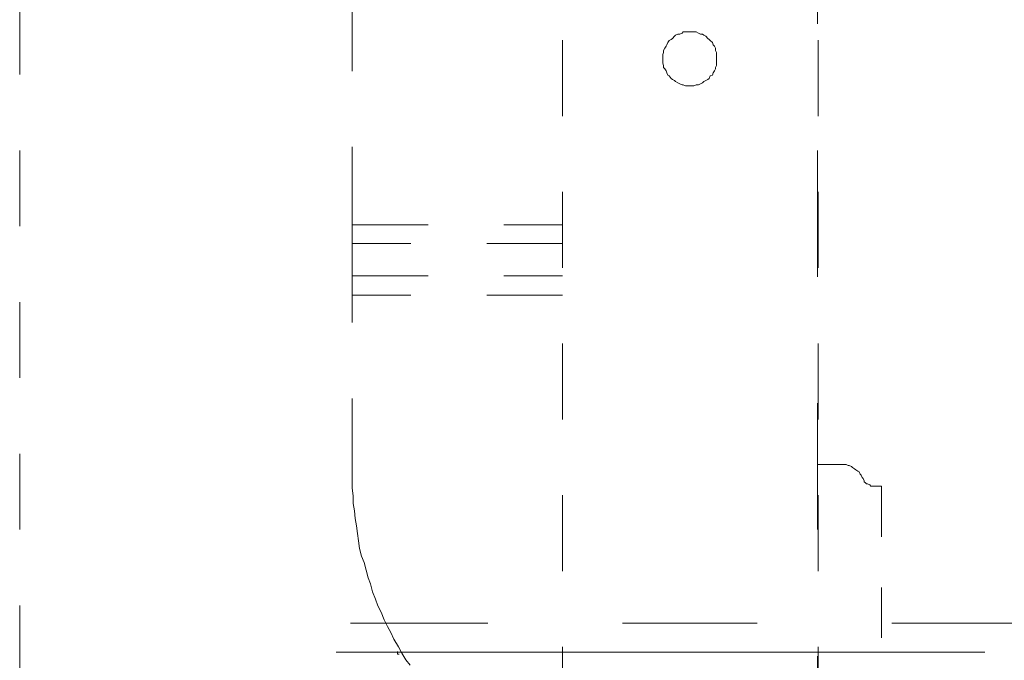
# Model space of a CAD drawing. Units: millimetres. Extents: x 0 to 250, y -250 to 0.
# Drawn here: x 40 to 54, y -182 to -173 of the extents above; entities that cross this region are included whole.
import ezdxf

# ---------------------------------------------------------------- set-up
doc = ezdxf.new("R2010")
doc.units = ezdxf.units.MM
doc.header["$MEASUREMENT"] = 0
for name, pattern in [('AI-Linetype-3236', [2.082873, 1.041436, -1.041436]), ('AI-Linetype-3434', [2.082873, 1.041436, -1.041436]), ('AI-Linetype-3505', [2.082873, 1.041436, -1.041436]), ('AI-Linetype-3880', [2.082873, 1.041436, -1.041436]), ('AI-Linetype-3881', [2.082873, 1.041436, -1.041436]), ('AI-Linetype-3882', [2.082873, 1.041436, -1.041436]), ('AI-Linetype-3883', [2.082873, 1.041436, -1.041436]), ('AI-Linetype-4056', [2.082873, 1.041436, -1.041436]), ('AI-Linetype-4070', [2.082873, 1.041436, -1.041436]), ('AI-Linetype-4127', [2.082873, 1.041436, -1.041436]), ('AI-Linetype-4128', [2.082873, 1.041436, -1.041436]), ('AI-Linetype-4129', [2.082873, 1.041436, -1.041436]), ('AI-Linetype-4130', [2.082873, 1.041436, -1.041436]), ('AI-Linetype-4131', [2.082873, 1.041436, -1.041436]), ('AI-Linetype-5544', [2.082873, 1.041436, -1.041436]), ('AI-Linetype-5545', [2.082873, 1.041436, -1.041436]), ('AI-Linetype-5546', [2.082873, 1.041436, -1.041436]), ('AI-Linetype-5547', [2.082873, 1.041436, -1.041436]), ('AI-Linetype-5548', [2.082873, 1.041436, -1.041436]), ('AI-Linetype-5549', [2.082873, 1.041436, -1.041436]), ('AI-Linetype-5550', [2.082873, 1.041436, -1.041436]), ('AI-Linetype-5551', [2.082873, 1.041436, -1.041436]), ('AI-Linetype-5552', [2.082873, 1.041436, -1.041436]), ('AI-Linetype-5553', [2.082873, 1.041436, -1.041436]), ('AI-Linetype-5554', [2.082873, 1.041436, -1.041436]), ('AI-Linetype-5555', [2.082873, 1.041436, -1.041436]), ('AI-Linetype-5556', [2.082873, 1.041436, -1.041436]), ('AI-Linetype-5557', [2.082873, 1.041436, -1.041436]), ('AI-Linetype-5558', [2.082873, 1.041436, -1.041436]), ('AI-Linetype-5559', [2.082873, 1.041436, -1.041436]), ('AI-Linetype-5560', [2.082873, 1.041436, -1.041436]), ('AI-Linetype-5561', [2.082873, 1.041436, -1.041436]), ('AI-Linetype-5562', [2.082873, 1.041436, -1.041436]), ('AI-Linetype-5563', [2.082873, 1.041436, -1.041436]), ('AI-Linetype-5564', [2.082873, 1.041436, -1.041436]), ('AI-Linetype-5565', [2.082873, 1.041436, -1.041436]), ('AI-Linetype-5566', [2.082873, 1.041436, -1.041436]), ('AI-Linetype-5567', [2.082873, 1.041436, -1.041436]), ('AI-Linetype-5568', [2.082873, 1.041436, -1.041436]), ('AI-Linetype-5569', [2.082873, 1.041436, -1.041436]), ('AI-Linetype-5570', [2.082873, 1.041436, -1.041436]), ('AI-Linetype-5571', [2.082873, 1.041436, -1.041436]), ('AI-Linetype-5572', [2.082873, 1.041436, -1.041436]), ('AI-Linetype-5573', [2.082873, 1.041436, -1.041436]), ('AI-Linetype-5574', [2.082873, 1.041436, -1.041436]), ('AI-Linetype-5575', [2.082873, 1.041436, -1.041436]), ('AI-Linetype-5576', [2.082873, 1.041436, -1.041436]), ('AI-Linetype-5577', [2.082873, 1.041436, -1.041436]), ('AI-Linetype-5578', [2.082873, 1.041436, -1.041436]), ('AI-Linetype-5579', [2.082873, 1.041436, -1.041436]), ('AI-Linetype-5580', [2.082873, 1.041436, -1.041436]), ('AI-Linetype-5581', [2.082873, 1.041436, -1.041436]), ('AI-Linetype-5582', [2.082873, 1.041436, -1.041436]), ('AI-Linetype-5583', [2.082873, 1.041436, -1.041436]), ('AI-Linetype-5584', [2.082873, 1.041436, -1.041436]), ('AI-Linetype-5585', [2.082873, 1.041436, -1.041436]), ('AI-Linetype-5586', [2.082873, 1.041436, -1.041436]), ('AI-Linetype-5587', [2.082873, 1.041436, -1.041436]), ('AI-Linetype-5588', [2.082873, 1.041436, -1.041436]), ('AI-Linetype-5589', [2.082873, 1.041436, -1.041436]), ('AI-Linetype-5590', [2.082873, 1.041436, -1.041436]), ('AI-Linetype-5591', [2.082873, 1.041436, -1.041436]), ('AI-Linetype-5592', [2.082873, 1.041436, -1.041436]), ('AI-Linetype-5593', [2.082873, 1.041436, -1.041436]), ('AI-Linetype-5594', [2.082873, 1.041436, -1.041436]), ('AI-Linetype-5595', [2.082873, 1.041436, -1.041436]), ('AI-Linetype-5596', [2.082873, 1.041436, -1.041436]), ('AI-Linetype-5597', [2.082873, 1.041436, -1.041436]), ('AI-Linetype-5598', [2.082873, 1.041436, -1.041436]), ('AI-Linetype-5599', [2.082873, 1.041436, -1.041436]), ('AI-Linetype-5600', [2.082873, 1.041436, -1.041436]), ('AI-Linetype-5601', [2.082873, 1.041436, -1.041436]), ('AI-Linetype-5602', [2.082873, 1.041436, -1.041436]), ('AI-Linetype-5603', [2.082873, 1.041436, -1.041436]), ('AI-Linetype-5604', [2.082873, 1.041436, -1.041436]), ('AI-Linetype-5605', [2.082873, 1.041436, -1.041436]), ('AI-Linetype-5606', [2.082873, 1.041436, -1.041436]), ('AI-Linetype-5607', [2.082873, 1.041436, -1.041436]), ('AI-Linetype-5608', [2.082873, 1.041436, -1.041436]), ('AI-Linetype-5609', [2.082873, 1.041436, -1.041436]), ('AI-Linetype-5610', [2.082873, 1.041436, -1.041436]), ('AI-Linetype-5611', [2.082873, 1.041436, -1.041436]), ('AI-Linetype-5612', [2.082873, 1.041436, -1.041436]), ('AI-Linetype-5613', [2.082873, 1.041436, -1.041436]), ('AI-Linetype-5614', [2.082873, 1.041436, -1.041436]), ('AI-Linetype-5615', [2.082873, 1.041436, -1.041436]), ('AI-Linetype-5616', [2.082873, 1.041436, -1.041436]), ('AI-Linetype-5617', [2.082873, 1.041436, -1.041436]), ('AI-Linetype-5658', [2.082873, 1.041436, -1.041436]), ('AI-Linetype-5659', [2.082873, 1.041436, -1.041436]), ('AI-Linetype-5660', [2.082873, 1.041436, -1.041436]), ('AI-Linetype-5661', [2.082873, 1.041436, -1.041436]), ('AI-Linetype-5662', [2.082873, 1.041436, -1.041436]), ('AI-Linetype-5663', [2.082873, 1.041436, -1.041436]), ('AI-Linetype-5664', [2.082873, 1.041436, -1.041436]), ('AI-Linetype-5665', [2.082873, 1.041436, -1.041436]), ('AI-Linetype-5666', [2.082873, 1.041436, -1.041436]), ('AI-Linetype-5667', [2.082873, 1.041436, -1.041436]), ('AI-Linetype-5668', [2.082873, 1.041436, -1.041436]), ('AI-Linetype-5669', [2.082873, 1.041436, -1.041436]), ('AI-Linetype-5670', [2.082873, 1.041436, -1.041436]), ('AI-Linetype-5671', [2.082873, 1.041436, -1.041436]), ('AI-Linetype-5672', [2.082873, 1.041436, -1.041436]), ('AI-Linetype-5673', [2.082873, 1.041436, -1.041436]), ('AI-Linetype-5674', [2.082873, 1.041436, -1.041436]), ('AI-Linetype-5675', [2.082873, 1.041436, -1.041436]), ('AI-Linetype-5676', [2.082873, 1.041436, -1.041436]), ('AI-Linetype-5677', [2.082873, 1.041436, -1.041436]), ('AI-Linetype-5678', [2.082873, 1.041436, -1.041436]), ('AI-Linetype-5679', [2.082873, 1.041436, -1.041436]), ('AI-Linetype-5680', [2.082873, 1.041436, -1.041436]), ('AI-Linetype-5681', [2.082873, 1.041436, -1.041436]), ('AI-Linetype-5682', [2.082873, 1.041436, -1.041436]), ('AI-Linetype-5683', [2.082873, 1.041436, -1.041436]), ('AI-Linetype-5684', [2.082873, 1.041436, -1.041436]), ('AI-Linetype-6030', [1.388582, 0.694291, -0.694291]), ('AI-Linetype-6031', [1.388582, 0.694291, -0.694291]), ('AI-Linetype-6032', [1.388582, 0.694291, -0.694291]), ('AI-Linetype-6033', [1.388582, 0.694291, -0.694291]), ('AI-Linetype-6034', [1.388582, 0.694291, -0.694291]), ('AI-Linetype-6035', [1.388582, 0.694291, -0.694291]), ('AI-Linetype-6051', [1.388582, 0.694291, -0.694291]), ('AI-Linetype-6052', [1.388582, 0.694291, -0.694291]), ('AI-Linetype-6053', [1.388582, 0.694291, -0.694291]), ('AI-Linetype-6054', [1.388582, 0.694291, -0.694291]), ('AI-Linetype-6055', [1.388582, 0.694291, -0.694291]), ('AI-Linetype-6056', [1.388582, 0.694291, -0.694291]), ('AI-Linetype-6057', [1.388582, 0.694291, -0.694291]), ('AI-Linetype-6058', [1.388582, 0.694291, -0.694291]), ('AI-Linetype-6059', [1.388582, 0.694291, -0.694291]), ('AI-Linetype-6060', [1.388582, 0.694291, -0.694291]), ('AI-Linetype-6061', [1.388582, 0.694291, -0.694291]), ('AI-Linetype-6062', [1.388582, 0.694291, -0.694291]), ('AI-Linetype-6063', [1.388582, 0.694291, -0.694291]), ('AI-Linetype-6064', [1.388582, 0.694291, -0.694291]), ('AI-Linetype-6065', [1.388582, 0.694291, -0.694291]), ('AI-Linetype-6068', [1.388582, 0.694291, -0.694291]), ('AI-Linetype-6069', [1.388582, 0.694291, -0.694291]), ('AI-Linetype-6080', [1.388582, 0.694291, -0.694291]), ('AI-Linetype-6081', [1.388582, 0.694291, -0.694291]), ('AI-Linetype-6082', [1.388582, 0.694291, -0.694291]), ('AI-Linetype-6083', [1.388582, 0.694291, -0.694291]), ('AI-Linetype-6084', [1.388582, 0.694291, -0.694291]), ('AI-Linetype-6085', [1.388582, 0.694291, -0.694291]), ('AI-Linetype-6086', [1.388582, 0.694291, -0.694291]), ('AI-Linetype-6087', [1.388582, 0.694291, -0.694291]), ('AI-Linetype-6088', [1.388582, 0.694291, -0.694291]), ('AI-Linetype-6089', [1.388582, 0.694291, -0.694291]), ('AI-Linetype-6225', [1.388582, 0.694291, -0.694291]), ('AI-Linetype-6303', [1.388582, 0.694291, -0.694291]), ('AI-Linetype-6304', [1.388582, 0.694291, -0.694291]), ('AI-Linetype-6305', [1.388582, 0.694291, -0.694291]), ('AI-Linetype-7835', [14.796746, 9.248015, -1.849577, 1.849577, -1.849577]), ('AI-Linetype-7840', [14.796746, 9.248015, -1.849577, 1.849577, -1.849577]), ('AI-Linetype-9237', [3.471455, 1.735727, -1.735727])]:
    doc.linetypes.add(name, pattern=pattern)
doc.layers.add('Layer 1', color=7, linetype='Continuous', lineweight=0)

msp = doc.modelspace()

# ---------------------------------------------------------------- linework, layer by layer
at = {"layer": 'Layer 1', "linetype": 'AI-Linetype-3236'}
msp.add_line((40.313, -91.203), (40.313, -212.208), dxfattribs=at)
at = {"layer": 'Layer 1', "linetype": 'AI-Linetype-9237'}
msp.add_line((51.265, -91.203), (51.265, -212.197), dxfattribs=at)
at = {"layer": 'Layer 1', "linetype": 'AI-Linetype-4070'}
msp.add_line((47.766, -209.455), (47.766, -109.1), dxfattribs=at)
at = {"layer": 'Layer 1', "linetype": 'AI-Linetype-4056'}
msp.add_line((51.274, -209.455), (51.274, -109.1), dxfattribs=at)
at = {"layer": 'Layer 1', "linetype": 'AI-Linetype-4127'}
msp.add_line((44.878, -175.511), (44.878, -168.479), dxfattribs=at)
at = {"layer": 'Layer 1', "linetype": 'AI-Linetype-5564'}
msp.add_line((49.422, -172.89), (49.41, -172.907), dxfattribs=at)
at = {"layer": 'Layer 1', "linetype": 'AI-Linetype-5563'}
msp.add_line((49.453, -172.89), (49.422, -172.89), dxfattribs=at)
at = {"layer": 'Layer 1', "linetype": 'AI-Linetype-5562'}
msp.add_line((49.481, -172.89), (49.453, -172.89), dxfattribs=at)
at = {"layer": 'Layer 1', "linetype": 'AI-Linetype-5561'}
msp.add_line((49.51, -172.89), (49.481, -172.89), dxfattribs=at)
at = {"layer": 'Layer 1', "linetype": 'AI-Linetype-5560'}
msp.add_line((49.538, -172.89), (49.51, -172.89), dxfattribs=at)
at = {"layer": 'Layer 1', "linetype": 'AI-Linetype-5559'}
msp.add_line((49.568, -172.89), (49.538, -172.89), dxfattribs=at)
at = {"layer": 'Layer 1', "linetype": 'AI-Linetype-5558'}
msp.add_line((49.601, -172.89), (49.568, -172.89), dxfattribs=at)
at = {"layer": 'Layer 1', "linetype": 'AI-Linetype-5557'}
msp.add_line((49.632, -172.907), (49.601, -172.89), dxfattribs=at)
at = {"layer": 'Layer 1', "linetype": 'AI-Linetype-5573'}
msp.add_line((49.213, -173.038), (49.198, -173.068), dxfattribs=at)
at = {"layer": 'Layer 1', "linetype": 'AI-Linetype-5572'}
msp.add_line((49.228, -173.009), (49.213, -173.038), dxfattribs=at)
at = {"layer": 'Layer 1', "linetype": 'AI-Linetype-5571'}
msp.add_line((49.259, -172.994), (49.228, -173.009), dxfattribs=at)
at = {"layer": 'Layer 1', "linetype": 'AI-Linetype-5570'}
msp.add_line((49.275, -172.982), (49.259, -172.994), dxfattribs=at)
at = {"layer": 'Layer 1', "linetype": 'AI-Linetype-5569'}
msp.add_line((49.305, -172.951), (49.275, -172.982), dxfattribs=at)
at = {"layer": 'Layer 1', "linetype": 'AI-Linetype-5568'}
msp.add_line((49.319, -172.937), (49.305, -172.951), dxfattribs=at)
at = {"layer": 'Layer 1', "linetype": 'AI-Linetype-5567'}
msp.add_line((49.349, -172.921), (49.319, -172.937), dxfattribs=at)
at = {"layer": 'Layer 1', "linetype": 'AI-Linetype-5566'}
msp.add_line((49.377, -172.921), (49.349, -172.921), dxfattribs=at)
at = {"layer": 'Layer 1', "linetype": 'AI-Linetype-5565'}
msp.add_line((49.41, -172.907), (49.377, -172.921), dxfattribs=at)
at = {"layer": 'Layer 1', "linetype": 'AI-Linetype-5556'}
msp.add_line((49.66, -172.921), (49.632, -172.907), dxfattribs=at)
at = {"layer": 'Layer 1', "linetype": 'AI-Linetype-5555'}
msp.add_line((49.69, -172.921), (49.66, -172.921), dxfattribs=at)
at = {"layer": 'Layer 1', "linetype": 'AI-Linetype-5554'}
msp.add_line((49.704, -172.937), (49.69, -172.921), dxfattribs=at)
at = {"layer": 'Layer 1', "linetype": 'AI-Linetype-5553'}
msp.add_line((49.732, -172.951), (49.704, -172.937), dxfattribs=at)
at = {"layer": 'Layer 1', "linetype": 'AI-Linetype-5552'}
msp.add_line((49.759, -172.982), (49.732, -172.951), dxfattribs=at)
at = {"layer": 'Layer 1', "linetype": 'AI-Linetype-5551'}
msp.add_line((49.778, -172.994), (49.759, -172.982), dxfattribs=at)
at = {"layer": 'Layer 1', "linetype": 'AI-Linetype-5550'}
msp.add_line((49.794, -173.009), (49.778, -172.994), dxfattribs=at)
at = {"layer": 'Layer 1', "linetype": 'AI-Linetype-5549'}
msp.add_line((49.825, -173.038), (49.794, -173.009), dxfattribs=at)
at = {"layer": 'Layer 1', "linetype": 'AI-Linetype-5548'}
msp.add_line((49.835, -173.068), (49.825, -173.038), dxfattribs=at)
at = {"layer": 'Layer 1', "linetype": 'AI-Linetype-5578'}
msp.add_line((49.154, -173.174), (49.143, -173.201), dxfattribs=at)
at = {"layer": 'Layer 1', "linetype": 'AI-Linetype-5576'}
msp.add_line((49.171, -173.114), (49.154, -173.146), dxfattribs=at)
at = {"layer": 'Layer 1', "linetype": 'AI-Linetype-5577'}
msp.add_line((49.154, -173.146), (49.154, -173.174), dxfattribs=at)
at = {"layer": 'Layer 1', "linetype": 'AI-Linetype-5575'}
msp.add_line((49.188, -173.085), (49.171, -173.114), dxfattribs=at)
at = {"layer": 'Layer 1', "linetype": 'AI-Linetype-5574'}
msp.add_line((49.198, -173.068), (49.188, -173.085), dxfattribs=at)
at = {"layer": 'Layer 1', "linetype": 'AI-Linetype-5547'}
msp.add_line((49.853, -173.085), (49.835, -173.068), dxfattribs=at)
at = {"layer": 'Layer 1', "linetype": 'AI-Linetype-5546'}
msp.add_line((49.866, -173.114), (49.853, -173.085), dxfattribs=at)
at = {"layer": 'Layer 1', "linetype": 'AI-Linetype-5545'}
msp.add_line((49.866, -173.146), (49.866, -173.114), dxfattribs=at)
at = {"layer": 'Layer 1', "linetype": 'AI-Linetype-5544'}
msp.add_line((49.882, -173.174), (49.866, -173.146), dxfattribs=at)
at = {"layer": 'Layer 1', "linetype": 'AI-Linetype-6033'}
msp.add_line((49.882, -173.201), (49.882, -173.174), dxfattribs=at)
at = {"layer": 'Layer 1', "linetype": 'AI-Linetype-5579'}
msp.add_line((49.143, -173.201), (49.143, -173.233), dxfattribs=at)
at = {"layer": 'Layer 1', "linetype": 'AI-Linetype-5580'}
msp.add_line((49.143, -173.233), (49.143, -173.262), dxfattribs=at)
at = {"layer": 'Layer 1', "linetype": 'AI-Linetype-5581'}
msp.add_line((49.143, -173.262), (49.143, -173.292), dxfattribs=at)
at = {"layer": 'Layer 1', "linetype": 'AI-Linetype-5582'}
msp.add_line((49.143, -173.292), (49.143, -173.322), dxfattribs=at)
at = {"layer": 'Layer 1', "linetype": 'AI-Linetype-6034'}
msp.add_line((49.882, -173.233), (49.882, -173.201), dxfattribs=at)
at = {"layer": 'Layer 1', "linetype": 'AI-Linetype-6035'}
msp.add_line((49.882, -173.262), (49.882, -173.233), dxfattribs=at)
at = {"layer": 'Layer 1', "linetype": 'AI-Linetype-6030'}
msp.add_line((49.882, -173.292), (49.882, -173.262), dxfattribs=at)
at = {"layer": 'Layer 1', "linetype": 'AI-Linetype-6031'}
msp.add_line((49.882, -173.322), (49.882, -173.292), dxfattribs=at)
at = {"layer": 'Layer 1', "linetype": 'AI-Linetype-5583'}
msp.add_line((49.143, -173.322), (49.154, -173.351), dxfattribs=at)
at = {"layer": 'Layer 1', "linetype": 'AI-Linetype-5584'}
msp.add_line((49.154, -173.351), (49.154, -173.382), dxfattribs=at)
at = {"layer": 'Layer 1', "linetype": 'AI-Linetype-5585'}
msp.add_line((49.154, -173.382), (49.171, -173.396), dxfattribs=at)
at = {"layer": 'Layer 1', "linetype": 'AI-Linetype-5586'}
msp.add_line((49.171, -173.396), (49.188, -173.426), dxfattribs=at)
at = {"layer": 'Layer 1', "linetype": 'AI-Linetype-5587'}
msp.add_line((49.188, -173.426), (49.198, -173.453), dxfattribs=at)
at = {"layer": 'Layer 1', "linetype": 'AI-Linetype-5614'}
msp.add_line((49.835, -173.453), (49.853, -173.426), dxfattribs=at)
at = {"layer": 'Layer 1', "linetype": 'AI-Linetype-5615'}
msp.add_line((49.853, -173.426), (49.866, -173.396), dxfattribs=at)
at = {"layer": 'Layer 1', "linetype": 'AI-Linetype-5617'}
msp.add_line((49.866, -173.382), (49.882, -173.351), dxfattribs=at)
at = {"layer": 'Layer 1', "linetype": 'AI-Linetype-5616'}
msp.add_line((49.866, -173.396), (49.866, -173.382), dxfattribs=at)
at = {"layer": 'Layer 1', "linetype": 'AI-Linetype-6032'}
msp.add_line((49.882, -173.351), (49.882, -173.322), dxfattribs=at)
at = {"layer": 'Layer 1', "linetype": 'AI-Linetype-5588'}
msp.add_line((49.198, -173.453), (49.213, -173.486), dxfattribs=at)
at = {"layer": 'Layer 1', "linetype": 'AI-Linetype-5589'}
msp.add_line((49.213, -173.486), (49.228, -173.496), dxfattribs=at)
at = {"layer": 'Layer 1', "linetype": 'AI-Linetype-5590'}
msp.add_line((49.228, -173.496), (49.259, -173.531), dxfattribs=at)
at = {"layer": 'Layer 1', "linetype": 'AI-Linetype-5591'}
msp.add_line((49.259, -173.531), (49.275, -173.545), dxfattribs=at)
at = {"layer": 'Layer 1', "linetype": 'AI-Linetype-5592'}
msp.add_line((49.275, -173.545), (49.305, -173.559), dxfattribs=at)
at = {"layer": 'Layer 1', "linetype": 'AI-Linetype-5593'}
msp.add_line((49.305, -173.559), (49.319, -173.572), dxfattribs=at)
at = {"layer": 'Layer 1', "linetype": 'AI-Linetype-5594'}
msp.add_line((49.319, -173.572), (49.349, -173.59), dxfattribs=at)
at = {"layer": 'Layer 1', "linetype": 'AI-Linetype-5607'}
msp.add_line((49.69, -173.59), (49.704, -173.572), dxfattribs=at)
at = {"layer": 'Layer 1', "linetype": 'AI-Linetype-5608'}
msp.add_line((49.704, -173.572), (49.732, -173.559), dxfattribs=at)
at = {"layer": 'Layer 1', "linetype": 'AI-Linetype-5609'}
msp.add_line((49.732, -173.559), (49.759, -173.545), dxfattribs=at)
at = {"layer": 'Layer 1', "linetype": 'AI-Linetype-5610'}
msp.add_line((49.759, -173.545), (49.778, -173.531), dxfattribs=at)
at = {"layer": 'Layer 1', "linetype": 'AI-Linetype-5611'}
msp.add_line((49.778, -173.531), (49.794, -173.496), dxfattribs=at)
at = {"layer": 'Layer 1', "linetype": 'AI-Linetype-5612'}
msp.add_line((49.794, -173.496), (49.825, -173.486), dxfattribs=at)
at = {"layer": 'Layer 1', "linetype": 'AI-Linetype-5613'}
msp.add_line((49.825, -173.486), (49.835, -173.453), dxfattribs=at)
at = {"layer": 'Layer 1', "linetype": 'AI-Linetype-5595'}
msp.add_line((49.349, -173.59), (49.377, -173.605), dxfattribs=at)
at = {"layer": 'Layer 1', "linetype": 'AI-Linetype-5596'}
msp.add_line((49.377, -173.605), (49.41, -173.618), dxfattribs=at)
at = {"layer": 'Layer 1', "linetype": 'AI-Linetype-5597'}
msp.add_line((49.41, -173.618), (49.422, -173.618), dxfattribs=at)
at = {"layer": 'Layer 1', "linetype": 'AI-Linetype-5598'}
msp.add_line((49.422, -173.618), (49.453, -173.633), dxfattribs=at)
at = {"layer": 'Layer 1', "linetype": 'AI-Linetype-5599'}
msp.add_line((49.453, -173.633), (49.481, -173.633), dxfattribs=at)
at = {"layer": 'Layer 1', "linetype": 'AI-Linetype-5600'}
msp.add_line((49.481, -173.633), (49.51, -173.633), dxfattribs=at)
at = {"layer": 'Layer 1', "linetype": 'AI-Linetype-5601'}
msp.add_line((49.51, -173.633), (49.538, -173.633), dxfattribs=at)
at = {"layer": 'Layer 1', "linetype": 'AI-Linetype-5602'}
msp.add_line((49.538, -173.633), (49.568, -173.633), dxfattribs=at)
at = {"layer": 'Layer 1', "linetype": 'AI-Linetype-5603'}
msp.add_line((49.568, -173.633), (49.601, -173.618), dxfattribs=at)
at = {"layer": 'Layer 1', "linetype": 'AI-Linetype-5604'}
msp.add_line((49.601, -173.618), (49.632, -173.618), dxfattribs=at)
at = {"layer": 'Layer 1', "linetype": 'AI-Linetype-5605'}
msp.add_line((49.632, -173.618), (49.66, -173.605), dxfattribs=at)
at = {"layer": 'Layer 1', "linetype": 'AI-Linetype-5606'}
msp.add_line((49.66, -173.605), (49.69, -173.59), dxfattribs=at)
at = {"layer": 'Layer 1', "linetype": 'AI-Linetype-4131'}
msp.add_line((44.878, -175.511), (44.878, -175.837), dxfattribs=at)
at = {"layer": 'Layer 1', "linetype": 'AI-Linetype-3880'}
msp.add_line((44.878, -175.541), (47.766, -175.541), dxfattribs=at)
at = {"layer": 'Layer 1', "linetype": 'AI-Linetype-3881'}
msp.add_line((47.766, -175.798), (44.878, -175.798), dxfattribs=at)
at = {"layer": 'Layer 1', "linetype": 'AI-Linetype-4128'}
msp.add_line((44.878, -176.222), (44.878, -175.837), dxfattribs=at)
at = {"layer": 'Layer 1', "linetype": 'AI-Linetype-4130'}
msp.add_line((44.878, -176.222), (44.878, -176.552), dxfattribs=at)
at = {"layer": 'Layer 1', "linetype": 'AI-Linetype-3882'}
msp.add_line((44.878, -176.239), (47.766, -176.239), dxfattribs=at)
at = {"layer": 'Layer 1', "linetype": 'AI-Linetype-3883'}
msp.add_line((47.766, -176.508), (44.878, -176.508), dxfattribs=at)
at = {"layer": 'Layer 1', "linetype": 'AI-Linetype-4129'}
msp.add_line((44.878, -178.965), (44.878, -176.552), dxfattribs=at)
at = {"layer": 'Layer 1', "linetype": 'AI-Linetype-6068'}
msp.add_line((51.287, -178.83), (51.274, -178.83), dxfattribs=at)
at = {"layer": 'Layer 1', "linetype": 'AI-Linetype-6069'}
msp.add_line((51.302, -178.83), (51.287, -178.83), dxfattribs=at)
at = {"layer": 'Layer 1', "linetype": 'AI-Linetype-6304'}
msp.add_line((51.57, -178.83), (51.302, -178.83), dxfattribs=at)
at = {"layer": 'Layer 1', "linetype": 'AI-Linetype-6305'}
msp.add_line((51.302, -178.83), (51.57, -178.83), dxfattribs=at)
at = {"layer": 'Layer 1', "linetype": 'AI-Linetype-6051'}
msp.add_line((51.6, -178.83), (51.57, -178.83), dxfattribs=at)
at = {"layer": 'Layer 1', "linetype": 'AI-Linetype-6052'}
msp.add_line((51.629, -178.83), (51.6, -178.83), dxfattribs=at)
at = {"layer": 'Layer 1', "linetype": 'AI-Linetype-6053'}
msp.add_line((51.661, -178.83), (51.629, -178.83), dxfattribs=at)
at = {"layer": 'Layer 1', "linetype": 'AI-Linetype-6054'}
msp.add_line((51.69, -178.846), (51.661, -178.83), dxfattribs=at)
at = {"layer": 'Layer 1', "linetype": 'AI-Linetype-6055'}
msp.add_line((51.701, -178.846), (51.69, -178.846), dxfattribs=at)
at = {"layer": 'Layer 1', "linetype": 'AI-Linetype-6056'}
msp.add_line((51.734, -178.858), (51.701, -178.846), dxfattribs=at)
at = {"layer": 'Layer 1', "linetype": 'AI-Linetype-5658'}
msp.add_line((44.878, -178.965), (44.878, -179.053), dxfattribs=at)
at = {"layer": 'Layer 1', "linetype": 'AI-Linetype-6057'}
msp.add_line((51.747, -178.874), (51.734, -178.858), dxfattribs=at)
at = {"layer": 'Layer 1', "linetype": 'AI-Linetype-6058'}
msp.add_line((51.774, -178.89), (51.747, -178.874), dxfattribs=at)
at = {"layer": 'Layer 1', "linetype": 'AI-Linetype-6059'}
msp.add_line((51.794, -178.903), (51.774, -178.89), dxfattribs=at)
at = {"layer": 'Layer 1', "linetype": 'AI-Linetype-6060'}
msp.add_line((51.82, -178.92), (51.794, -178.903), dxfattribs=at)
at = {"layer": 'Layer 1', "linetype": 'AI-Linetype-6061'}
msp.add_line((51.837, -178.932), (51.82, -178.92), dxfattribs=at)
at = {"layer": 'Layer 1', "linetype": 'AI-Linetype-6062'}
msp.add_line((51.851, -178.965), (51.837, -178.932), dxfattribs=at)
at = {"layer": 'Layer 1', "linetype": 'AI-Linetype-6063'}
msp.add_line((51.866, -178.979), (51.851, -178.965), dxfattribs=at)
at = {"layer": 'Layer 1', "linetype": 'AI-Linetype-6064'}
msp.add_line((51.88, -179.009), (51.866, -178.979), dxfattribs=at)
at = {"layer": 'Layer 1', "linetype": 'AI-Linetype-5659'}
msp.add_line((44.878, -179.053), (44.878, -179.155), dxfattribs=at)
at = {"layer": 'Layer 1', "linetype": 'AI-Linetype-6065'}
msp.add_line((51.895, -179.024), (51.88, -179.009), dxfattribs=at)
at = {"layer": 'Layer 1', "linetype": 'AI-Linetype-6089'}
msp.add_line((51.895, -179.024), (51.909, -179.053), dxfattribs=at)
at = {"layer": 'Layer 1', "linetype": 'AI-Linetype-6088'}
msp.add_line((51.909, -179.053), (51.909, -179.067), dxfattribs=at)
at = {"layer": 'Layer 1', "linetype": 'AI-Linetype-6087'}
msp.add_line((51.909, -179.067), (51.926, -179.081), dxfattribs=at)
at = {"layer": 'Layer 1', "linetype": 'AI-Linetype-6086'}
msp.add_line((51.926, -179.081), (51.94, -179.095), dxfattribs=at)
at = {"layer": 'Layer 1', "linetype": 'AI-Linetype-6085'}
msp.add_line((51.94, -179.095), (51.955, -179.095), dxfattribs=at)
at = {"layer": 'Layer 1', "linetype": 'AI-Linetype-6084'}
msp.add_line((51.955, -179.095), (51.987, -179.111), dxfattribs=at)
at = {"layer": 'Layer 1', "linetype": 'AI-Linetype-6083'}
msp.add_line((51.987, -179.111), (51.998, -179.13), dxfattribs=at)
at = {"layer": 'Layer 1', "linetype": 'AI-Linetype-5660'}
msp.add_line((44.878, -179.155), (44.89, -179.26), dxfattribs=at)
at = {"layer": 'Layer 1', "linetype": 'AI-Linetype-6082'}
msp.add_line((51.998, -179.13), (52.013, -179.13), dxfattribs=at)
at = {"layer": 'Layer 1', "linetype": 'AI-Linetype-6081'}
msp.add_line((52.013, -179.13), (52.028, -179.13), dxfattribs=at)
at = {"layer": 'Layer 1', "linetype": 'AI-Linetype-6080'}
msp.add_line((52.028, -179.13), (52.058, -179.13), dxfattribs=at)
at = {"layer": 'Layer 1', "linetype": 'AI-Linetype-6303'}
msp.add_line((52.058, -179.13), (52.145, -179.13), dxfattribs=at)
at = {"layer": 'Layer 1', "linetype": 'AI-Linetype-6225'}
msp.add_line((52.145, -179.13), (52.145, -183.687), dxfattribs=at)
at = {"layer": 'Layer 1', "linetype": 'AI-Linetype-5661'}
msp.add_line((44.89, -179.26), (44.89, -179.364), dxfattribs=at)
at = {"layer": 'Layer 1', "linetype": 'AI-Linetype-5662'}
msp.add_line((44.89, -179.364), (44.908, -179.466), dxfattribs=at)
at = {"layer": 'Layer 1', "linetype": 'AI-Linetype-5663'}
msp.add_line((44.908, -179.466), (44.92, -179.572), dxfattribs=at)
at = {"layer": 'Layer 1', "linetype": 'AI-Linetype-5664'}
msp.add_line((44.92, -179.572), (44.936, -179.673), dxfattribs=at)
at = {"layer": 'Layer 1', "linetype": 'AI-Linetype-5665'}
msp.add_line((44.936, -179.673), (44.951, -179.78), dxfattribs=at)
at = {"layer": 'Layer 1', "linetype": 'AI-Linetype-5666'}
msp.add_line((44.951, -179.78), (44.967, -179.88), dxfattribs=at)
at = {"layer": 'Layer 1', "linetype": 'AI-Linetype-5667'}
msp.add_line((44.967, -179.88), (44.978, -179.986), dxfattribs=at)
at = {"layer": 'Layer 1', "linetype": 'AI-Linetype-5668'}
msp.add_line((44.978, -179.986), (45.008, -180.09), dxfattribs=at)
at = {"layer": 'Layer 1', "linetype": 'AI-Linetype-5669'}
msp.add_line((45.008, -180.09), (45.043, -180.178), dxfattribs=at)
at = {"layer": 'Layer 1', "linetype": 'AI-Linetype-5670'}
msp.add_line((45.043, -180.178), (45.07, -180.281), dxfattribs=at)
at = {"layer": 'Layer 1', "linetype": 'AI-Linetype-5671'}
msp.add_line((45.07, -180.281), (45.099, -180.385), dxfattribs=at)
at = {"layer": 'Layer 1', "linetype": 'AI-Linetype-5672'}
msp.add_line((45.099, -180.385), (45.128, -180.471), dxfattribs=at)
at = {"layer": 'Layer 1', "linetype": 'AI-Linetype-5673'}
msp.add_line((45.128, -180.471), (45.157, -180.578), dxfattribs=at)
at = {"layer": 'Layer 1', "linetype": 'AI-Linetype-5674'}
msp.add_line((45.157, -180.578), (45.2, -180.68), dxfattribs=at)
at = {"layer": 'Layer 1', "linetype": 'AI-Linetype-5675'}
msp.add_line((45.2, -180.68), (45.229, -180.772), dxfattribs=at)
at = {"layer": 'Layer 1', "linetype": 'AI-Linetype-5676'}
msp.add_line((45.229, -180.772), (45.277, -180.86), dxfattribs=at)
at = {"layer": 'Layer 1', "linetype": 'AI-Linetype-5677'}
msp.add_line((45.277, -180.86), (45.319, -180.962), dxfattribs=at)
at = {"layer": 'Layer 1', "linetype": 'AI-Linetype-7840'}
msp.add_line((61.536, -181.01), (44.855, -181.01), dxfattribs=at)
at = {"layer": 'Layer 1', "linetype": 'AI-Linetype-5678'}
msp.add_line((45.319, -180.962), (45.363, -181.054), dxfattribs=at)
at = {"layer": 'Layer 1', "linetype": 'AI-Linetype-5679'}
msp.add_line((45.363, -181.054), (45.409, -181.139), dxfattribs=at)
at = {"layer": 'Layer 1', "linetype": 'AI-Linetype-5680'}
msp.add_line((45.409, -181.139), (45.45, -181.23), dxfattribs=at)
at = {"layer": 'Layer 1', "linetype": 'AI-Linetype-5681'}
msp.add_line((45.45, -181.23), (45.514, -181.332), dxfattribs=at)
at = {"layer": 'Layer 1', "linetype": 'AI-Linetype-7835'}
msp.add_line((53.562, -181.408), (44.658, -181.408), dxfattribs=at)
at = {"layer": 'Layer 1', "linetype": 'AI-Linetype-3434'}
msp.add_line((45.502, -181.4), (45.502, -181.435), dxfattribs=at)
at = {"layer": 'Layer 1', "linetype": 'AI-Linetype-5682'}
msp.add_line((45.514, -181.332), (45.558, -181.421), dxfattribs=at)
at = {"layer": 'Layer 1', "linetype": 'AI-Linetype-3505'}
msp.add_line((45.502, -181.435), (45.524, -181.435), dxfattribs=at)
at = {"layer": 'Layer 1', "linetype": 'AI-Linetype-5683'}
msp.add_line((45.558, -181.421), (45.615, -181.512), dxfattribs=at)
at = {"layer": 'Layer 1', "linetype": 'AI-Linetype-5684'}
msp.add_line((45.615, -181.512), (45.674, -181.586), dxfattribs=at)

doc.saveas('drawing.dxf')
